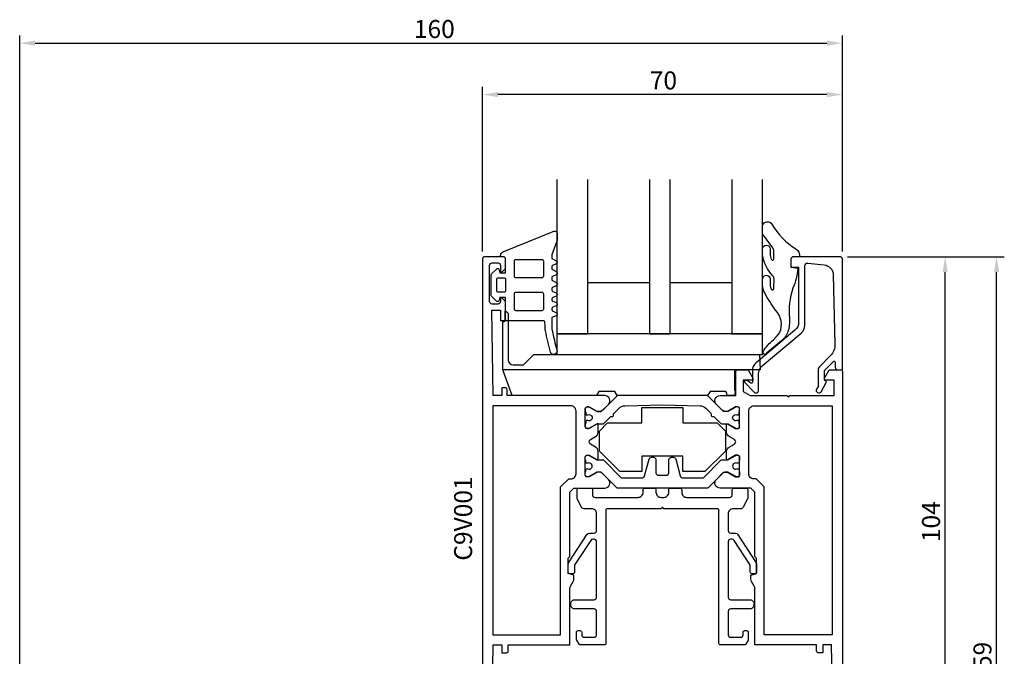
# Model space of a CAD drawing. Extents: x -11 to 205, y -15 to 205.
# Drawn here: x 14 to 205, y 81 to 205 of the extents above; entities that cross this region are included whole.
import ezdxf

# ---------------------------------------------------------------- set-up
doc = ezdxf.new("R2010")
doc.units = 0
doc.header["$LTSCALE"] = 4
doc.layers.get('0').update_dxf_attribs({"linetype": 'CONTINUOUS'})
doc.layers.get('DEFPOINTS').update_dxf_attribs({"linetype": 'CONTINUOUS'})
for name, color, linetype in [('SAPA_ARTIKELNR', 4, 'CONTINUOUS'), ('SAPA_BESLAG', 1, 'CONTINUOUS'), ('SAPA_FOGBAND', 2, 'CONTINUOUS'), ('SAPA_GLAS', 4, 'CONTINUOUS'), ('SAPA_MATT', 1, 'CONTINUOUS'), ('SAPA_PROFIL', 7, 'CONTINUOUS')]:
    doc.layers.add(name, color=color, linetype=linetype)
doc.styles.add('ISO', font='txt')
doc.dimstyles.get("Standard").update_dxf_attribs({"dimtxt": 2.5, "dimasz": 2.5, "dimexe": 1.25, "dimexo": 0.625, "dimtad": 1, "dimcen": 2.5, "dimazin": 3, "dimtfac": 1, "dimtmove": 0, "dimatfit": 3})

# ---------------------------------------------------------------- blocks, each defined once
blk = doc.blocks.new('*U57')
at = {"layer": 'SAPA_MATT', "color": 2, "style": 'ISO'}
blk.add_text('104', height=3.5, rotation=90, dxfattribs=at).set_placement((193, 103.5))
blk = doc.blocks.new('*D52')
at = {"layer": 'DEFPOINTS', "color": 0}
for p in [(173.5, 159), (194, 159), (173.5, 55)]:
    blk.add_point(p, dxfattribs=at)
at = {"layer": 'SAPA_MATT'}
for p, q in [((175, 159), (195.5, 159)), ((194, 58), (194, 156)), ((175, 55), (195.5, 55))]:
    blk.add_line(p, q, dxfattribs=at)
for points in [[(193.5, 156), (194.5, 156), (194, 159)], [(193.5, 58), (194.5, 58), (194, 55)]]:
    blk.add_solid(points, dxfattribs=at)
blk.add_blockref('*U57', (0, 0))
blk = doc.blocks.new('*U58')
at = {"layer": 'SAPA_MATT', "color": 2, "style": 'ISO'}
blk.add_text('159', height=3.5, rotation=90, dxfattribs=at).set_placement((203, 76.17))
blk = doc.blocks.new('*D51')
at = {"layer": 'DEFPOINTS', "color": 0}
for p in [(173.5, 159), (204, 159), (173.7, 0)]:
    blk.add_point(p, dxfattribs=at)
at = {"layer": 'SAPA_MATT'}
for p, q in [((175, 159), (205.5, 159)), ((204, 3), (204, 156)), ((175.2, 0), (205.5, 0))]:
    blk.add_line(p, q, dxfattribs=at)
for points in [[(203.5, 156), (204.5, 156), (204, 159)], [(203.5, 3), (204.5, 3), (204, 0)]]:
    blk.add_solid(points, dxfattribs=at)
blk.add_blockref('*U58', (0, 0))
blk = doc.blocks.new('*U60')
at = {"layer": 'SAPA_MATT', "color": 2, "style": 'ISO'}
blk.add_text('160', height=3.5, dxfattribs=at).set_placement((90.67, 201.53))
blk = doc.blocks.new('*D49')
at = {"layer": 'DEFPOINTS', "color": 0}
for p in [(174, 200.53), (174, 158.5), (14, 20.11)]:
    blk.add_point(p, dxfattribs=at)
at = {"layer": 'SAPA_MATT'}
for p, q in [((14, 21.61), (14, 202.03)), ((174, 160), (174, 202.03)), ((17, 200.53), (171, 200.53))]:
    blk.add_line(p, q, dxfattribs=at)
for points in [[(17, 201.03), (17, 200.03), (14, 200.53)], [(171, 201.03), (171, 200.03), (174, 200.53)]]:
    blk.add_solid(points, dxfattribs=at)
blk.add_blockref('*U60', (0, 0))
blk = doc.blocks.new('*U61')
at = {"layer": 'SAPA_MATT', "color": 2, "style": 'ISO'}
blk.add_text('70', height=3.5, dxfattribs=at).set_placement((136.55, 191.53))
blk = doc.blocks.new('*D48')
at = {"layer": 'DEFPOINTS', "color": 0}
for p in [(104, 190.53), (104, 158.5), (174, 158.5)]:
    blk.add_point(p, dxfattribs=at)
at = {"layer": 'SAPA_MATT'}
for p, q in [((104, 160), (104, 192.03)), ((174, 160), (174, 192.03)), ((171, 190.53), (107, 190.53))]:
    blk.add_line(p, q, dxfattribs=at)
for points in [[(107, 191.03), (107, 190.03), (104, 190.53)], [(171, 191.03), (171, 190.03), (174, 190.53)]]:
    blk.add_solid(points, dxfattribs=at)
blk.add_blockref('*U61', (0, 0))

msp = doc.modelspace()

# ---------------------------------------------------------------- linework, layer by layer
at = {"layer": 'SAPA_BESLAG', "color": 4}
msp.add_line((153, 137), (107.94, 137), dxfattribs=at)
msp.add_lwpolyline([(107.94, 137), (107.94, 146.307), (108.43, 146.438), (108.43, 148.4, -0.3690509), (108.977, 147.896), (108.977, 138.913, 0.3888787), (109.973, 138), (112, 138), (114, 140), (157.869, 140), (158, 137), (153, 137), (153, 133), (153.23, 133), (153.054, 132), (151.6, 132), (151.512, 132.499), (151.338, 132.8), (148.262, 132.8), (147.8, 132), (130.2, 132), (129.738, 132.8), (126.662, 132.8), (126.2, 132), (109.76, 132), (107.94, 137)], format="xyb", dxfattribs=at)
for points in [[(158.5, 140), (158.5, 144), (118.5, 144), (118.5, 140)], [(143, 129.706), (143, 126.706), (149.644, 126.706), (149.644, 126.706), (151.249, 125.102), (151.249, 121.21), (147.245, 117.206), (143, 117.206), (143, 120.206), (135, 120.206), (135, 117.206), (130.755, 117.206), (126.751, 121.21), (126.751, 125.102), (128.356, 126.706), (135, 126.706), (135, 129.706)]]:
    msp.add_lwpolyline(points, close=True, dxfattribs=at)
msp.add_lwpolyline([(139.3, 110), (139, 110.3), (138.7, 110), (128.3, 110, 0.4142136), (128, 109.7), (128, 83.8, -0.4142136), (127.7, 83.5), (123.051, 83.5, -0.2679492), (122.791, 83.65), (122.34, 84.43, -0.1316525), (122.3, 84.58), (122.3, 86, -0.4142136), (122.6, 86.3), (123, 86.3, -0.4142136), (123.3, 86), (123.3, 85.5, 0.4142136), (123.8, 85), (125.7, 85, 0.4142136), (126.2, 85.5), (126.2, 90, 0.4142136), (125.7, 90.5), (121.824, 90.5, -0.1989124), (121.612, 90.588), (121.288, 90.912, -0.1989124), (121.2, 91.124), (121.2, 91.676, -0.1989124), (121.288, 91.888), (121.612, 92.212, -0.1989124), (121.824, 92.3), (125.7, 92.3, 0.4142136), (126.2, 92.8), (126.2, 103.575, 0.4142136), (125.7, 104.075), (125.489, 104.075, 0.2679492), (125.056, 103.825), (121.967, 99.144, 0.1316525), (121.9, 98.894), (121.9, 97.65, -0.4142136), (121.6, 97.35), (121, 97.35, -0.4142136), (120.7, 97.65), (120.7, 99.216, -0.1316525), (120.767, 99.466), (124.363, 105.025, -0.2679492), (124.796, 105.275), (125.7, 105.275, 0.4142136), (126.2, 105.775), (126.2, 109, 0.4142136), (125.2, 110), (123.709, 110, -0.284079), (123.262, 110.276), (122.453, 111.894, -0.1164338), (122.4, 112.118), (122.4, 113.7, -0.4142136), (122.7, 114), (125.1, 114, -0.4142136), (125.4, 113.7), (125.4, 112.7, 0.4142136), (125.9, 112.2), (134.25, 112.2, 0.4142136), (135.25, 113.2), (135.25, 113.7, -0.4142136), (135.55, 114), (137.45, 114, -0.4142136), (137.75, 113.7), (137.75, 113.2, 0.4142136), (138.75, 112.2), (139.25, 112.2, 0.4142136), (140.25, 113.2), (140.25, 113.7, -0.4142136), (140.55, 114), (142.45, 114, -0.4142136), (142.75, 113.7), (142.75, 113.2, 0.4142136), (143.75, 112.2), (152.1, 112.2, 0.4142136), (152.6, 112.7), (152.6, 113.7, -0.4142136), (152.9, 114), (155.3, 114, -0.4142136), (155.6, 113.7), (155.6, 112.118, -0.1164338), (155.547, 111.894), (154.738, 110.276, -0.284079), (154.291, 110), (152.8, 110, 0.4142136), (151.8, 109), (151.8, 105.775, 0.4142136), (152.3, 105.275), (153.204, 105.275, -0.2679492), (153.637, 105.025), (157.233, 99.466, -0.1316525), (157.3, 99.216), (157.3, 97.65, -0.4142136), (157, 97.35), (156.4, 97.35, -0.4142136), (156.1, 97.65), (156.1, 98.894, 0.1316525), (156.033, 99.144), (152.944, 103.825, 0.2679492), (152.511, 104.075), (152.3, 104.075, 0.4142136), (151.8, 103.575), (151.8, 92.8, 0.4142136), (152.3, 92.3), (156.176, 92.3, -0.1989124), (156.388, 92.212), (156.712, 91.888, -0.1989124), (156.8, 91.676), (156.8, 91.124, -0.1989124), (156.712, 90.912), (156.388, 90.588, -0.1989124), (156.176, 90.5), (152.3, 90.5, 0.4142136), (151.8, 90), (151.8, 85.5, 0.4142136), (152.3, 85), (154.2, 85, 0.4142136), (154.7, 85.5), (154.7, 86, -0.4142136), (155, 86.3), (155.4, 86.3, -0.4142136), (155.7, 86), (155.7, 84.58, -0.1316525), (155.66, 84.43), (155.209, 83.65, -0.2679492), (154.949, 83.5), (150.3, 83.5, -0.4142136), (150, 83.8), (150, 109.7, 0.4142136), (149.7, 110)], format="xyb", close=True, dxfattribs=at)
at = {"layer": 'SAPA_FOGBAND'}
for points in [[(165.66, 159), (164.5, 159, 0.4142136), (164, 158.5), (164, 157), (165.343, 156.757, -0.0806515), (164.394, 152.884, 0.1115125), (163.701, 147.022, -0.0966828), (163.407, 144.475, -0.142222), (162.166, 142.621), (159.253, 140.24, -0.8964528), (158.61, 140.362, -0.0167967), (158.776, 140.873, -0.0277594), (159.767, 142.094, 0.0493694), (161.808, 144.208, 0.3098314), (160.98, 148.604, -0.0154692), (158.897, 151.952, -0.0954604), (158.5, 153.44), (158.5, 154.719, -0.9500293), (159.96, 154.669), (159.96, 153.552, 0.1121759), (160.155, 152.693, 0.7961048), (160.706, 152.817), (160.707, 154.679, 0.1935849), (160.463, 155.285, -0.1493965), (158.5, 159.365), (158.5, 160.538, -0.9714747), (159.96, 160.538), (159.96, 159.532, 0.119274), (160.215, 158.474, 0.8158089), (160.706, 158.546), (160.706, 160.112, 0.1617475), (160.461, 160.716), (158.5, 163.425), (158.5, 165.069, -0.676054), (160.306, 165.317, 0.123753), (164.981, 160.515, -0.3174133)], [(116.185, 145.253, -0.0050947), (116.163, 146.342, 0.361999), (115.966, 146.506), (108.805, 146.506, -0.4142136), (108.505, 146.806), (108.505, 151.102), (107.406, 151.102), (107.251, 150.525, -0.5773676), (106.75, 150.39), (105.795, 151.345, -0.1989128), (105.707, 151.557), (105.707, 155.443, -0.1989127), (105.795, 155.655), (106.75, 156.61, -0.5773475), (107.251, 156.475), (107.406, 155.898), (108.505, 155.898), (108.505, 158.496, 0.4142136), (108.005, 158.996), (107.708, 158.996, -0.4142136), (107.508, 159.196), (107.508, 159.22, -0.2846226), (108.169, 160.039), (117.729, 163.926, -0.0924885), (117.837, 163.946), (118.155, 163.946, -0.2402622), (118.397, 163.822), (118.448, 163.753, -0.1582066), (118.505, 163.577), (118.505, 162.102, -0.0909048), (118.486, 161.996), (117.5, 159.399, 0.0909048), (117.481, 159.293), (117.481, 158.839, 0.2862875), (117.649, 158.569), (118.337, 158.232, -0.2862875), (118.505, 157.963), (118.505, 157.872, -0.2856276), (118.338, 157.603), (117.648, 157.263, 0.2856276), (117.481, 156.994), (117.481, 156.762, 0.2856293), (117.648, 156.493), (118.338, 156.153, -0.2856294), (118.505, 155.884), (118.505, 155.738, -0.2856271), (118.338, 155.469), (117.648, 155.129, 0.2856272), (117.481, 154.86), (117.481, 154.627, 0.2856277), (117.648, 154.358), (118.338, 154.018, -0.2856277), (118.505, 153.749), (118.505, 153.603, -0.2856277), (118.338, 153.334), (117.648, 152.995, 0.2856277), (117.481, 152.725), (117.481, 152.513, 0.3113837), (117.674, 152.233), (118.312, 151.99, -0.3113834), (118.505, 151.71), (118.505, 151.605, -0.3113833), (118.312, 151.324), (117.674, 151.082, 0.311383), (117.481, 150.801), (117.481, 150.609, 0.3113833), (117.674, 150.329), (118.312, 150.087, -0.3113831), (118.505, 149.806), (118.505, 149.701, -0.3113839), (118.312, 149.42), (117.674, 149.178, 0.3113837), (117.481, 148.898), (117.481, 148.706, 0.3113835), (117.674, 148.425), (118.312, 148.183, -0.3113829), (118.505, 147.903), (118.505, 147.79, -0.3021828), (118.321, 147.513), (117.481, 147.161), (117.481, 146.506, 0.0055686), (117.504, 145.315, 0.0407746), (117.577, 144.668, 0.0182849), (118.47, 140.861, -0.9823188), (117.257, 140.42, -0.0201428), (116.258, 144.605, -0.0408065)], [(115.861, 155.185, -0.4142136), (115.561, 154.885), (110.535, 154.885, -0.4142136), (110.235, 155.185), (110.235, 158.191, -0.4142136), (110.535, 158.491), (115.561, 158.491, -0.4142136), (115.861, 158.191)], [(108.505, 154.599), (108.505, 152.401, -0.4142136), (108.205, 152.101), (107.107, 152.101, -0.4142136), (106.807, 152.401), (106.807, 154.599, -0.4142136), (107.107, 154.899), (108.205, 154.899, -0.4142136)], [(115.861, 148.809, -0.4142136), (115.561, 148.509), (110.535, 148.509, -0.4142136), (110.235, 148.809), (110.235, 151.815, -0.4142136), (110.535, 152.115), (115.561, 152.115, -0.4142136), (115.861, 151.815)]]:
    msp.add_lwpolyline(points, format="xyb", close=True, dxfattribs=at)
at = {"layer": 'SAPA_GLAS'}
for points in [[(118.5, 174), (118.5, 144), (124.5, 144), (124.5, 174)], [(136.5, 174), (136.5, 144), (140.5, 144), (140.5, 174)], [(152.5, 174), (152.5, 144), (158.5, 144), (158.5, 174)], [(124.5, 154), (136.5, 154), (136.5, 144), (124.5, 144), (124.5, 154)], [(140.5, 154), (152.5, 154), (152.5, 144), (140.5, 144), (140.5, 154)]]:
    msp.add_lwpolyline(points, dxfattribs=at)
at = {"layer": 'SAPA_PROFIL'}
for points in [[(105.8, 66.9), (106.1, 83.5), (107.8, 83.5), (107.8, 82), (108.7, 82, 0.4142136), (109, 82.3), (109, 83.5), (121, 83.5), (121, 94.446, -0.1316525), (121.134, 94.946), (121.666, 95.868, 0.1316525), (121.8, 96.368), (121.8, 97.1), (120.7, 97.395), (120.7, 100.395), (121, 100.695), (121, 113.2), (121.8, 114), (127.786, 114, 0.6681786), (128.493, 115.707), (127.188, 117.012, 0.1989124), (126.976, 117.1), (126.389, 117.1, 0.1316525), (126.239, 117.06), (124.75, 116.2), (124.3, 116.2, -0.4142136), (124, 116.5), (124, 120.1, -0.4142136), (124.3, 120.4), (124.75, 120.4), (126.239, 119.54, 0.1316363), (126.389, 119.5), (126.5, 119.5), (126.5, 121.122, 0.2679492), (126, 121.988), (124.997, 122.567, -0.5773503), (124.997, 123.433), (126, 124.012, 0.2679492), (126.5, 124.878), (126.5, 126.5), (126.389, 126.5, 0.1316363), (126.239, 126.46), (124.75, 125.6), (124.3, 125.6, -0.4142136), (124, 125.9), (124, 129.5, -0.4142136), (124.3, 129.8), (124.75, 129.8), (126.239, 128.94, 0.1316525), (126.389, 128.9), (126.976, 128.9, 0.1989124), (127.188, 128.988), (128.493, 130.293, 0.6681786), (127.786, 132), (108.8, 132), (108.8, 133.2, 0.4142136), (108.5, 133.5), (107.8, 133.5), (107.8, 132), (106.1, 132), (105.8, 148.6), (107.5, 148.6), (107.5, 146.6), (108.2, 146.6, 0.4142136), (108.5, 146.9), (108.5, 150.3), (107.8, 151), (107.5, 151), (107.5, 150.3, -0.4142136), (107, 149.8), (105.9, 149.8, -0.4142136), (105.4, 150.3), (105.4, 157.3, -0.4142136), (105.9, 157.8), (107, 157.8, -0.4142136), (107.5, 157.3), (107.5, 156), (107.8, 156), (108.5, 156.7), (108.5, 158.5, 0.4142136), (108, 159), (104.5, 159, 0.4142136), (104, 158.5), (104, 55.5, 0.4142136)], [(172.2, 66.9), (171.9, 83.5), (170.2, 83.5), (170.2, 82), (169.3, 82, -0.4142136), (169, 82.3), (169, 83.5), (157, 83.5), (157, 94.446, 0.1316525), (156.866, 94.946), (156.334, 95.868, -0.1316525), (156.2, 96.368), (156.2, 97.1), (157.3, 97.395), (157.3, 100.395), (157, 100.695), (157, 113.2), (156.2, 114), (150.214, 114, -0.6681786), (149.507, 115.707), (150.812, 117.012, -0.1989124), (151.024, 117.1), (151.611, 117.1, -0.1316525), (151.761, 117.06), (153.25, 116.2), (153.7, 116.2, 0.4142136), (154, 116.5), (154, 120.1, 0.4142136), (153.7, 120.4), (153.25, 120.4), (151.761, 119.54, -0.1316363), (151.611, 119.5), (151.5, 119.5), (151.5, 121.122, -0.2679492), (152, 121.988), (153.003, 122.567, 0.5773503), (153.003, 123.433), (152, 124.012, -0.2679492), (151.5, 124.878), (151.5, 126.5), (151.611, 126.5, -0.1316363), (151.761, 126.46), (153.25, 125.6), (153.7, 125.6, 0.4142136), (154, 125.9), (154, 129.5, 0.4142136), (153.7, 129.8), (153.25, 129.8), (151.761, 128.94, -0.1316525), (151.611, 128.9), (151.024, 128.9, -0.1989124), (150.812, 128.988), (149.507, 130.293, -0.6681786), (150.214, 132), (153.3, 132), (153.3, 136.7, -0.4142136), (153.6, 137), (155.676, 137), (156.6, 135.4), (156.6, 135), (154.7, 135), (154.7, 132.808), (156.1, 132), (163.2, 132), (163.5, 131.7), (163.8, 132), (172.4, 132), (172.4, 135), (170.5, 135), (170.5, 135.4), (171.424, 137), (173.7, 137, -0.4142136), (174, 136.7), (174, 55.5, -0.4142136)]]:
    msp.add_lwpolyline(points, format="xyb", dxfattribs=at)
for points in [[(173.5, 159), (164.5, 159, 0.4142136), (164, 158.5), (164, 157.2, 0.4142136), (164.2, 157), (165.3, 157, -0.4142136), (165.5, 156.8), (165.5, 146.233, -0.2216947), (164.786, 144.701), (157.214, 138.348, 0.2216947), (156.5, 136.815), (156.5, 134.6, -0.6014165), (156.188, 134.434), (155.5, 134.9), (155, 134.9), (155, 134.6), (156.837, 132.657, 0.6784439), (157.7, 133), (157.7, 136.256, -0.2216947), (158.414, 137.788), (165.986, 144.141, 0.2216947), (166.7, 145.673), (166.7, 157.25, -0.44675), (167.255, 157.747), (170.482, 157.407, -0.3725385), (172.242, 155.47), (172.569, 141.965, -0.2052115), (171.691, 139.771), (169.593, 137.673, 0.1989124), (169.3, 136.966), (169.3, 133.791), (168.988, 133.25, 1), (169.854, 132.75), (170.873, 134.516, 0.3888787), (170.815, 134.78), (170.5, 135), (170.5, 136.883), (172.259, 138.641, -0.6681786), (172.6, 138.5), (172.6, 137.5, 0.4142136), (173.1, 137), (174, 137), (174, 158.5, 0.4142136)], [(122.2, 129, 0.4142136), (121.2, 130), (106, 130), (106, 85.5), (119.2, 85.5), (119.2, 114.228), (120.772, 115.8), (121.2, 115.8, 0.4142136), (122.2, 116.8)], [(155.8, 129, -0.4142136), (156.8, 130), (172, 130), (172, 85.5), (158.8, 85.5), (158.8, 114.228), (157.228, 115.8), (156.8, 115.8, -0.4142136), (155.8, 116.8)]]:
    msp.add_lwpolyline(points, format="xyb", close=True, dxfattribs=at)
at = {"layer": 'SAPA_PROFIL', "color": 4}
for points in [[(139, 130.2), (146.325, 130.012, -0.1940369), (147.426, 129.544), (148.406, 128.564, -0.2679492), (148.483, 128.275, 0.5773503), (148.851, 127.907, -0.2679492), (149.14, 127.83), (150.382, 126.588, 0.1989124), (150.594, 126.5), (151.701, 126.5, -0.1316525), (151.851, 126.46), (153.27, 125.64, 0.1316525), (153.42, 125.6), (153.6, 125.6, 0.4142136), (154, 126), (154, 126.5, 0.4142136), (153.9, 126.6), (153.9, 126.975, 0.4142136), (153.7, 127.175), (153.588, 127.175, 0.1095524), (153.504, 127.156, -1.5699224), (153.504, 128.244, 0.1095524), (153.588, 128.225), (153.7, 128.225, 0.4142136), (153.9, 128.425), (153.9, 128.8, 0.4142136), (154, 128.9), (154, 129.4, 0.4142136), (153.6, 129.8), (153.42, 129.8, 0.1316525), (153.27, 129.76), (151.851, 128.94, -0.1316525), (151.701, 128.9), (151.313, 128.9, -0.1989124), (150.606, 129.193), (147.886, 131.912, 0.1989124), (147.674, 132), (130.326, 132, 0.1989124), (130.114, 131.912), (127.394, 129.193, -0.1989124), (126.687, 128.9), (126.299, 128.9, -0.1316525), (126.149, 128.94), (124.73, 129.76, 0.1316525), (124.58, 129.8), (124.4, 129.8, 0.4142136), (124, 129.4), (124, 128.9, 0.4142136), (124.1, 128.8), (124.1, 128.425, 0.4142136), (124.3, 128.225), (124.412, 128.225, 0.1095524), (124.496, 128.244, -1.5699224), (124.496, 127.156, 0.1095524), (124.412, 127.175), (124.3, 127.175, 0.4142136), (124.1, 126.975), (124.1, 126.6, 0.4142136), (124, 126.5), (124, 126, 0.4142136), (124.4, 125.6), (124.58, 125.6, 0.1316525), (124.73, 125.64), (126.149, 126.46, -0.1316525), (126.299, 126.5), (127.406, 126.5, 0.1989124), (127.618, 126.588), (128.86, 127.83, -0.2679492), (129.149, 127.907, 0.5773503), (129.517, 128.275, -0.2679492), (129.594, 128.564), (130.574, 129.544, -0.1940369), (131.675, 130.012)], [(147.886, 114.088, -0.1989124), (147.674, 114), (130.326, 114, -0.1989124), (130.114, 114.088), (127.394, 116.807, 0.1989124), (126.687, 117.1), (126.299, 117.1, 0.1316525), (126.149, 117.06), (124.73, 116.24, -0.1316525), (124.58, 116.2), (124.4, 116.2, -0.4142136), (124, 116.6), (124, 117.1, -0.4142136), (124.1, 117.2), (124.1, 117.575, -0.4142136), (124.3, 117.775), (124.412, 117.775, -0.1095524), (124.496, 117.756, 1.5699224), (124.496, 118.844, -0.1095524), (124.412, 118.825), (124.3, 118.825, -0.4142136), (124.1, 119.025), (124.1, 119.4, -0.4142136), (124, 119.5), (124, 120, -0.4142136), (124.4, 120.4), (124.58, 120.4, -0.1316525), (124.73, 120.36), (126.149, 119.54, 0.1316525), (126.299, 119.5), (127.406, 119.5, -0.1989124), (127.618, 119.412), (130.942, 116.088, 0.1989124), (131.154, 116), (135.045, 116, 0.3394543), (135.528, 116.371), (136.401, 119.629, -0.3394543), (136.884, 120), (137.25, 120, -0.4142136), (137.75, 119.5), (137.75, 117, 0.4142136), (138.25, 116.5), (139.75, 116.5, 0.4142136), (140.25, 117), (140.25, 119.5, -0.4142136), (140.75, 120), (141.116, 120, -0.3394543), (141.599, 119.629), (142.472, 116.371, 0.3394543), (142.955, 116), (146.846, 116, 0.1989124), (147.058, 116.088), (150.382, 119.412, -0.1989124), (150.594, 119.5), (151.701, 119.5, 0.1316525), (151.851, 119.54), (153.27, 120.36, -0.1316525), (153.42, 120.4), (153.6, 120.4, -0.4142136), (154, 120), (154, 119.5, -0.4142136), (153.9, 119.4), (153.9, 119.025, -0.4142136), (153.7, 118.825), (153.588, 118.825, -0.1095524), (153.504, 118.844, 1.5699224), (153.504, 117.756, -0.1095524), (153.588, 117.775), (153.7, 117.775, -0.4142136), (153.9, 117.575), (153.9, 117.2, -0.4142136), (154, 117.1), (154, 116.6, -0.4142136), (153.6, 116.2), (153.42, 116.2, -0.1316525), (153.27, 116.24), (151.851, 117.06, 0.1316525), (151.701, 117.1), (151.313, 117.1, 0.1989124), (150.606, 116.807)]]:
    msp.add_lwpolyline(points, format="xyb", close=True, dxfattribs=at)

# ---------------------------------------------------------------- texts
at = {"layer": 'SAPA_ARTIKELNR', "style": 'ISO'}
msp.add_text('C9V001', height=3.5, rotation=90, dxfattribs=at).set_placement((101.995, 99.89, 0))

# ---------------------------------------------------------------- dimensions: what is measured, and where the dimension line sits
at = {"layer": 'SAPA_MATT'}
for base, p1, p2, picture, middle in [((174, 200.53), (14, 20.112), (174, 158.5), '*D49', (94, 203.28)), ((104, 190.53), (174, 158.5), (104, 158.5), '*D48', (139, 193.28))]:
    dim = msp.add_linear_dim(base=base, p1=p1, p2=p2, dimstyle='Standard', override={"dimscale": 1, "dimdec": 2}, dxfattribs=at)
    dim.commit()
    dim.dimension.update_dxf_attribs({"geometry": picture, "text_midpoint": middle})
for base, p1, angle, picture, middle in [((194, 159), (173.5, 55), 270, '*D52', (191.25, 107)), ((204, 159), (173.7, 0), 90, '*D51', (201.25, 79.5))]:
    dim = msp.add_linear_dim(base=base, p1=p1, p2=(173.5, 159), angle=angle, dimstyle='Standard', override={"dimscale": 1, "dimdec": 2}, dxfattribs=at)
    dim.commit()
    dim.dimension.update_dxf_attribs({"geometry": picture, "text_midpoint": middle})

doc.saveas('drawing.dxf')
